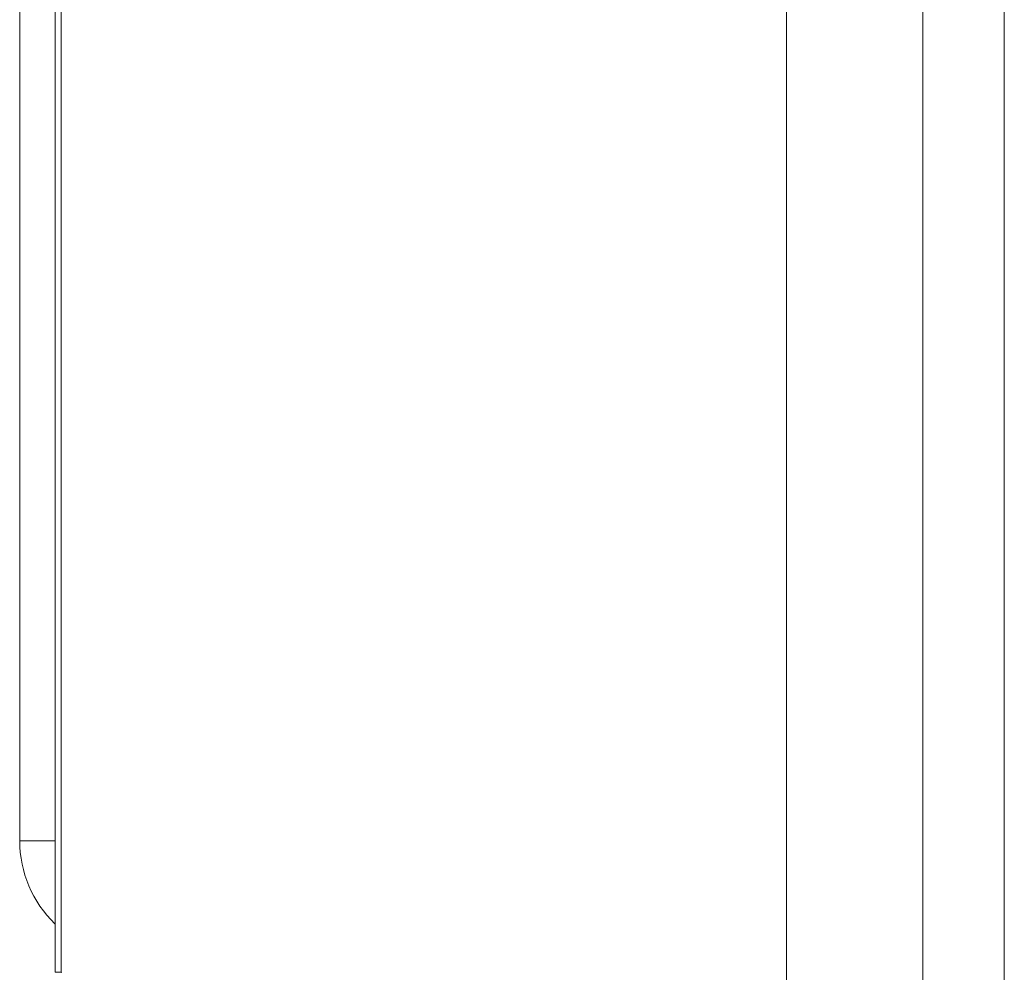
# Model space of a CAD drawing. Units: millimetres. Extents: x -806 to -596, y 432 to 729.
# Drawn here: x -699 to -696, y 591 to 594 of the extents above; entities that cross this region are included whole.
import ezdxf

# ---------------------------------------------------------------- set-up
doc = ezdxf.new("R2010")
doc.units = ezdxf.units.MM
doc.header["$LTSCALE"] = 0.3
doc.layers.add('Linhas', color=7, linetype='Continuous', lineweight=13)

msp = doc.modelspace()

# ---------------------------------------------------------------- linework, layer by layer
at = {"layer": 'Linhas'}
for p, q in [((-698.7822, 591.498), (-698.7822, 605.698)), ((-696.7822, 589.698), (-696.7822, 604.3123)), ((-698.6901, 598.4516), (-698.6901, 591.1553)), ((-698.6738, 598.4516), (-698.6738, 591.1553)), ((-696.4266, 589.698), (-696.4266, 596.6016)), ((-696.2145, 589.998), (-696.2145, 596.6016)), ((-698.7822, 591.498), (-698.6901, 591.498)), ((-698.6901, 591.1553), (-698.6738, 591.1553))]:
    msp.add_line(p, q, dxfattribs=at)
msp.add_polyline3d([(-698.6738, 591.1556, 0), (-698.6729, 591.1536, 0)], dxfattribs=at)
msp.add_arc((-698.4822, 591.498), 0.3, 180, 226.0832, dxfattribs=at)

doc.saveas('drawing.dxf')
